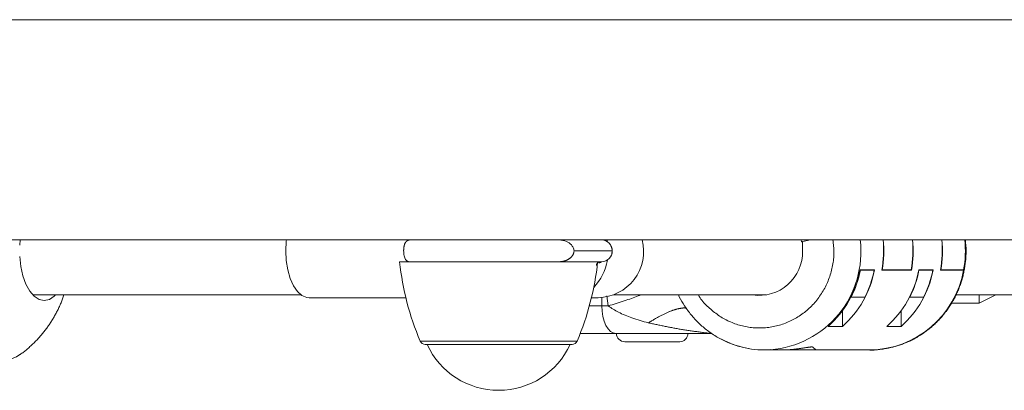
# Model space of a CAD drawing. Units: inches. Extents: x 3.5 to 16.8, y 3.2 to 16.3.
# Drawn here: x 8.4 to 8.6, y 10.6 to 10.7 of the extents above; entities that cross this region are included whole.
import ezdxf

# ---------------------------------------------------------------- set-up
doc = ezdxf.new("R2010")
doc.units = ezdxf.units.IN
doc.layers.add('ACAD_LAYER_0', color=7, linetype='Continuous', lineweight=0)

msp = doc.modelspace()

# ---------------------------------------------------------------- linework, layer by layer
at = {"layer": 'ACAD_LAYER_0', "color": 7, "linetype": 'Continuous', "lineweight": 0}
for p, q in [((9.0735117933, 10.6667593532), (7.6219875357, 10.6667593532)), ((7.6219875357, 10.6267593466), (9.0735117933, 10.6267593466)), ((8.4246849558, 10.6257771813), (8.4247686407, 10.6267593466)), ((8.5667479774, 10.6267593466), (8.5668258211, 10.626411777)), ((8.5684401533, 10.6267593466), (8.5668258211, 10.626411777)), ((8.5668258211, 10.626411777), (8.5669906876, 10.626411777)), ((8.5669906876, 10.6264472716), (8.5684401533, 10.6267593466)), ((8.5669906876, 10.6264472716), (8.5669906876, 10.6247593426)), ((8.5323913834, 10.6247593426), (8.525452449, 10.6247593426)), ((8.529745414, 10.6227593534), (8.4937539837, 10.6227593534)), ((8.5304556629, 10.6227593534), (8.529745414, 10.6227593534)), ((8.5774472496, 10.621259328), (8.579528763, 10.621259328)), ((8.5774975559, 10.621259328), (8.5774472496, 10.621259328)), ((8.5774542829, 10.6212962829), (8.5800699732, 10.6212962829)), ((8.5774975559, 10.621259328), (8.5800126335, 10.621259328)), ((8.5800126335, 10.621259328), (8.579528763, 10.621259328)), ((8.5800699732, 10.6212962829), (8.5795790693, 10.621259328)), ((8.5867783567, 10.621259328), (8.5813959381, 10.621259328)), ((8.5862944862, 10.621259328), (8.5813959381, 10.621259328)), ((8.5814532778, 10.6212962829), (8.5867350838, 10.6212962829)), ((8.5867783567, 10.621259328), (8.5862944862, 10.621259328)), ((8.588111355, 10.621259328), (8.5901928684, 10.621259328)), ((8.5881616613, 10.621259328), (8.588111355, 10.621259328)), ((8.5881185076, 10.6212962829), (8.5907341978, 10.6212962829)), ((8.5881616613, 10.621259328), (8.5906768581, 10.621259328)), ((8.5906768581, 10.621259328), (8.5901928684, 10.621259328)), ((8.5907341978, 10.6212962829), (8.5902431747, 10.621259328)), ((8.596260502, 10.621259328), (8.5920601627, 10.621259328)), ((8.5962590715, 10.621259328), (8.5920601627, 10.621259328)), ((8.5921175024, 10.6212962829), (8.5962675354, 10.6212962829)), ((8.4270945332, 10.6167592667), (8.4758709213, 10.6167592071)), ((8.4773070356, 10.6162591987), (8.494875147, 10.6162591838)), ((8.5286242506, 10.6162593477), (8.5298586628, 10.6162593477)), ((8.5326386234, 10.6167593413), (8.5603791019, 10.6167593413)), ((8.5757599613, 10.6163466685), (8.5758052608, 10.6163369082)), ((8.5758052608, 10.6163369082), (8.5783203384, 10.6163369082)), ((8.5864240667, 10.6163466685), (8.5864693663, 10.6163369082)), ((8.5864693663, 10.6163369082), (8.5889845631, 10.6163369082)), ((8.5948692104, 10.6167593413), (8.6553349039, 10.6167593413)), ((8.5991147301, 10.6152593457), (8.6021146318, 10.6167593413)), ((8.5991147301, 10.6167593413), (8.5991147301, 10.6152593457)), ((8.5991147301, 10.6152593457), (8.5991147301, 10.6167593413)), ((8.5316745779, 10.6147593819), (8.5305070421, 10.6147593819)), ((8.5742595932, 10.6139102094), (8.5742595932, 10.6110467427)), ((8.5849238178, 10.6139102094), (8.5849238178, 10.6110467427)), ((8.5940770647, 10.6152593457), (8.5991147301, 10.6152593457)), ((8.5742595932, 10.6110467427), (8.571643903, 10.6110467427)), ((8.5849238178, 10.6110467427), (8.5823081276, 10.6110467427)), ((8.5377732059, 10.6097593718), (8.532425954, 10.6097593867)), ((8.5330497763, 10.6097593867), (8.5498927376, 10.6097593569)), ((8.5450080177, 10.6097593718), (8.5377732059, 10.6097593718)), ((8.546895816, 10.6097593718), (8.5450080177, 10.6097593718)), ((8.5498927376, 10.6097593718), (8.546895816, 10.6097593718)), ((8.550481393, 10.6097519659), (8.5498927376, 10.6097593569)), ((8.5499811909, 10.6097979211), (8.550450041, 10.6098012291)), ((8.5250886223, 10.6077593528), (8.4984107754, 10.6077593528)), ((8.5365582249, 10.6082593762), (8.5394438049, 10.6082593762)), ((8.5394438049, 10.6082593762), (8.5425464651, 10.6082593762)), ((8.5425464651, 10.6082593762), (8.5427635452, 10.6082593762)), ((8.5601571342, 10.6067593508), (8.5631501219, 10.6067593508)), ((8.5694076559, 10.6067593508), (8.5688795587, 10.6072874479)), ((8.5694076559, 10.6067593508), (8.579171612, 10.6067593508))]:
    msp.add_line(p, q, dxfattribs=at)
at = {"layer": 'ACAD_LAYER_0', "color": 8, "linetype": 'Continuous', "lineweight": 0}
for p, q in [((8.5305070421, 10.6162857824), (8.5305070421, 10.6147593819)), ((8.5314130327, 10.616579365), (8.5316745779, 10.6147593819)), ((8.5305070421, 10.6147593819), (8.5282376549, 10.6147593819)), ((8.5260083219, 10.608366903), (8.4974909565, 10.608366903))]:
    msp.add_line(p, q, dxfattribs=at)
at = {"layer": 'ACAD_LAYER_0', "color": 7, "linetype": 'Continuous', "lineweight": 0}
for points in [[(8.4731764337, 10.6267593466), (8.4731499693, 10.6265264564), (8.4730571052, 10.6247592085)], [(8.495558812325273, 10.6267593466174), (8.495532825201558, 10.62675241417983), (8.495506855442072, 10.62674544014001), (8.495480920411046, 10.62673838289566), (8.495455037472707, 10.62673120084454), (8.495429223991291, 10.62672385238437), (8.495403497331022, 10.62671629591292), (8.495377874856132, 10.6267084898279), (8.495352373930848, 10.62670039252706), (8.495327011919402, 10.62669196240815), (8.495301806186022, 10.62668315786891), (8.495276774094942, 10.62667393730706), (8.495251933010387, 10.62666425912037), (8.49522730029659, 10.62665408170655), (8.495202893317778, 10.62664336346337), (8.495178729438182, 10.62663206278854), (8.49515482602203, 10.62662013807983), (8.495131200433557, 10.62660754773496), (8.495107870036986, 10.62659425015169), (8.49508485219655, 10.62658020372773), (8.49506216427648, 10.62656536686085), (8.495039823641003, 10.62654969794878), (8.495017847654351, 10.62653315538925), (8.494996253680752, 10.62651569758001), (8.494975059084435, 10.62649728291881), (8.494954281229631, 10.62647786980338), (8.494933937480571, 10.62645741663145), (8.494914041997644, 10.62643588769579), (8.494894593018048, 10.62641327658753), (8.494875583841534, 10.62638958598263), (8.494857007766349, 10.62636481855982), (8.494838858090741, 10.62633897699782), (8.494821128112951, 10.62631206397538), (8.494803811131233, 10.62628408217121), (8.494786900443827, 10.62625503426404), (8.49477038934898, 10.6262249229326), (8.494754271144942, 10.62619375085562), (8.494738539129955, 10.62616152071184), (8.494723186602265, 10.62612823517997), (8.494708206860121, 10.62609389693874), (8.494693593201767, 10.62605850866689), (8.494679338925451, 10.62602207304314), (8.494665437329417, 10.62598459274623), (8.49465188171191, 10.62594607045487), (8.494638667809204, 10.62590649742943), (8.494625806872676, 10.6258657922659), (8.494613316236139, 10.62582384507352), (8.494601213247671, 10.62578054589465), (8.494589515255361, 10.62573578477165), (8.494578239607293, 10.6256894517469), (8.494567403651548, 10.62564143686275), (8.494557025149708, 10.62559163101452), (8.494547129771094, 10.62553994140947), (8.4945377502932, 10.6254862899175), (8.49452891974654, 10.62543059893039), (8.494520671161624, 10.62537279083994), (8.494513037568966, 10.62531278803797), (8.494506051999078, 10.62525051291627), (8.494499747584657, 10.62518588822384), (8.494494185883726, 10.62511893607281), (8.494489495569525, 10.62504991318236), (8.494485814998079, 10.6249791101186), (8.494483282525175, 10.62490681744778), (8.49448190220852, 10.62483337882321), (8.494481160347734, 10.62475934256428)], [(8.4730571052, 10.6247592085), (8.4731499693, 10.6229919605), (8.4734245083, 10.6213019453), (8.4738688013, 10.6197630279), (8.474463298, 10.6184424721), (8.47518213, 10.6173979901), (8.4759937069, 10.6166752242), (8.4768628618, 10.6163057648), (8.4773070356, 10.6162591987)], [(8.52265877932814, 10.62275935341233), (8.522715351288454, 10.62276628890693), (8.522771905880282, 10.62277326597808), (8.522828425735135, 10.62278032620232), (8.522884893484534, 10.62278751115618), (8.522941291759992, 10.62279486241623), (8.52299760319302, 10.62280242155901), (8.523053810415128, 10.62281023016105), (8.523109896057841, 10.6228183297989), (8.523165842752668, 10.6228267620491), (8.523221633131124, 10.62283556848821), (8.523277249824718, 10.62284479069277), (8.523332675464973, 10.62285447023932), (8.523387892683397, 10.6228646487044), (8.523442884111507, 10.62287536766456), (8.523497632380815, 10.62288666869635), (8.523552120122838, 10.6228985933763), (8.52360632996909, 10.62291118328097), (8.523660244551083, 10.6229244799869), (8.523713846500332, 10.62293852507063), (8.523767118448351, 10.62295336010871), (8.523820043026657, 10.62296902667768), (8.523872602866762, 10.62298556635409), (8.523924780600177, 10.62300302071447), (8.523976558858424, 10.62302143133539), (8.524027920273012, 10.62304083979337), (8.524078847475455, 10.62306128766497), (8.52412932421329, 10.62308281065654), (8.524179339777621, 10.62310541531556), (8.524228885177589, 10.62312909915285), (8.52427795142283, 10.62315385967649), (8.524326529522998, 10.62317969439458), (8.524374610487742, 10.6232066008152), (8.524422185326706, 10.62323457644643), (8.524469245049541, 10.62326361879638), (8.524515780665894, 10.62329372537311), (8.524561783185414, 10.62332489368472), (8.524607243617748, 10.6233571212393), (8.524652152972546, 10.62339040554494), (8.524696502259454, 10.62342474410971), (8.524740282488121, 10.6234601344417), (8.524783484668195, 10.62349657404901), (8.524826099809326, 10.62353406043973), (8.52486811892116, 10.62357259112193), (8.524909527456456, 10.62361217485828), (8.52495027540076, 10.6236528922446), (8.524990298797789, 10.62369485211362), (8.525029533657998, 10.62373816336545), (8.525067915991839, 10.62378293490019), (8.52510538180977, 10.62382927561793), (8.525141867122242, 10.6238772944188), (8.525177304715362, 10.62392709940923), (8.52521156596239, 10.62397878357952), (8.525244467167656, 10.62403242636526), (8.525275822684648, 10.62408810672184), (8.525305446866858, 10.62414590360469), (8.525333154067768, 10.62420589596921), (8.525358758640868, 10.6242681627708), (8.525382074568617, 10.62433278260625), (8.525402812311905, 10.62439973400923), (8.525420437760834, 10.62446875911329), (8.525434381497517, 10.62453956592359), (8.525444074104932, 10.6246118624452), (8.525449457812035, 10.62468530399133), (8.525452449028764, 10.62475934256428)], [(8.532391144936357, 10.62475934256428), (8.53238871888844, 10.62478568700822), (8.532386272320846, 10.62481203276336), (8.53238378471391, 10.62483838114089), (8.532381235547946, 10.62486473345201), (8.532378604303293, 10.62489109100791), (8.53237587046027, 10.62491745511979), (8.532373013499203, 10.62494382709884), (8.532370012900424, 10.62497020825626), (8.532366848144253, 10.62499659990325), (8.53236349871102, 10.625023003351), (8.53235994408105, 10.6250494199107), (8.532356163734669, 10.62507585089356), (8.532352137152204, 10.62510229761076), (8.53234784381398, 10.62512876137352), (8.532343263200328, 10.625155243493), (8.532338374906715, 10.62518174457981), (8.532333160693868, 10.6252082520697), (8.532327604249193, 10.62523474167535), (8.532321689327313, 10.62526118870038), (8.532315399682858, 10.6252875684484), (8.532308719070452, 10.62531385622303), (8.53230163124472, 10.62534002732791), (8.532294119960294, 10.62536605706663), (8.532286168971797, 10.62539192074284), (8.532277762033857, 10.62541759366014), (8.5322688829011, 10.62544305112216), (8.532259515328153, 10.62546826843252), (8.532249643069644, 10.62549322089484), (8.532239249880197, 10.62551788381274), (8.532228319514441, 10.62554223248983), (8.532216835727002, 10.62556624222975), (8.532204782272505, 10.62558988833611), (8.53219214290558, 10.62561314611253), (8.532178901380851, 10.62563599086263), (8.532165041452947, 10.62565839789004), (8.532150546876494, 10.62568034249836), (8.532135401406116, 10.62570179999123), (8.532119588796444, 10.62572274567227), (8.53210309457327, 10.62574315629468), (8.532086088364396, 10.6257631592881)], [(8.532303526108537, 10.62431226302498), (8.532308856188436, 10.62432567708627), (8.532314165372004, 10.62433909563943), (8.532319432762922, 10.62435252317634), (8.532324637464853, 10.62436596418886), (8.53232975858148, 10.62437942316888), (8.532334775216468, 10.62439290460826), (8.532339666473494, 10.62440641299889), (8.532344411456227, 10.62441995283262), (8.532348989268346, 10.62443352860134), (8.532353379013514, 10.62444714479691), (8.532357559795415, 10.62446080591121), (8.532361510717713, 10.62447451643612), (8.532365210884086, 10.62448828086351), (8.532368639398204, 10.62450210368524), (8.53237177536374, 10.62451598939319), (8.532374600135007, 10.62452994199545), (8.532377118628126, 10.62454396043523), (8.532379349809691, 10.62455804063548), (8.532381312833802, 10.62457217847884), (8.532383026854566, 10.62458636984795), (8.532384511026088, 10.62460061062543), (8.532385784502468, 10.62461489669392), (8.532386866437811, 10.62462922393606), (8.532387775986225, 10.62464358823448), (8.532388532301804, 10.62465798547182), (8.532389154538658, 10.62467241153072), (8.53238966185089, 10.6246868622938), (8.532390073392607, 10.62470133364371), (8.532390408317907, 10.62471582146308), (8.532390685780895, 10.62473032163453), (8.53239092493568, 10.62474483004073), (8.532391144936357, 10.62475934256428)], [(8.52950556487349, 10.62215172876232), (8.529512144125585, 10.62217871120234), (8.529518889984347, 10.62220554441869), (8.52952596905644, 10.62223207918766), (8.529533547948532, 10.62225816628559), (8.52954179326729, 10.6222836564888), (8.52955086774081, 10.62230840404748), (8.52956083927245, 10.62233234814303), (8.529571677710756, 10.62235551578102), (8.529583348379461, 10.62237793801977), (8.5295958166023, 10.62239964591756), (8.529609047703003, 10.6224206705327), (8.529623007005307, 10.6224410429235), (8.529637659832941, 10.62246079414826), (8.529652971509645, 10.62247995526528), (8.529668907359145, 10.62249855733285), (8.52968543270518, 10.62251663140929), (8.529702512871479, 10.6225342085529), (8.52972011318178, 10.62255131982197), (8.52973819895981, 10.62256799627482), (8.52975673552931, 10.62258426896974), (8.529775688214007, 10.62260016896502), (8.52979502233764, 10.62261572731899), (8.529814703223936, 10.62263097508994), (8.529834696196634, 10.62264594333616), (8.529854966579462, 10.62266066311597), (8.529875479696159, 10.62267516548766), (8.529896200870454, 10.62268948150954), (8.529917095426084, 10.62270364223992), (8.529938128686778, 10.62271767873708), (8.529959265976276, 10.62273162205933), (8.529980472618304, 10.62274550326498), (8.530001713936601, 10.62275935341233)], [(8.530043079560075, 10.62256848443859), (8.530058189383462, 10.62257581284678), (8.530073286180013, 10.62258312609293), (8.530088356922898, 10.62259040901498), (8.530103388585282, 10.6225976464509), (8.530118368140325, 10.62260482323864), (8.530133282561197, 10.62261192421616), (8.530148118821064, 10.6226189342214), (8.530162863893093, 10.62262583809232), (8.530177504750446, 10.62263262066689), (8.530192028366294, 10.62263926678305), (8.530206421713796, 10.62264576127875), (8.530220671766122, 10.62265208899196), (8.530234765496438, 10.62265823476063), (8.530248689877908, 10.62266418342271), (8.530262431883697, 10.62266991981616), (8.530275978486976, 10.62267542877893), (8.530289316660905, 10.62268069514898), (8.530302433378651, 10.62268570376426), (8.53031531625324, 10.62269044020746), (8.530327967677126, 10.62269490726319), (8.530340404857128, 10.6226991249586), (8.5303526456469, 10.62270311407373), (8.5303647079001, 10.6227068953886), (8.530376609470386, 10.62271048968323), (8.530388368211415, 10.62271391773765), (8.530400001976844, 10.62271720033188), (8.530411528620329, 10.62272035824596), (8.530422965995529, 10.62272341225991), (8.5304343319561, 10.62272638315376), (8.530445644355702, 10.62272929170753), (8.530456921047984, 10.62273215870124), (8.530468179886613, 10.62273500491493)], [(8.578991486733232, 10.60676119853371), (8.579194172790848, 10.6067485382112), (8.579396984644482, 10.60674192649668), (8.579599878986153, 10.60674091760585), (8.579802812380896, 10.60674506087778), (8.580005741393748, 10.60675390565152), (8.580208622589748, 10.60676700126614), (8.580411412533932, 10.60678389706069), (8.58061406779134, 10.60680414237423), (8.580816544927005, 10.60682728654583), (8.581018800505968, 10.60685287891455), (8.581220791093266, 10.60688046881944), (8.581422473663482, 10.60690961669976), (8.581623815014261, 10.60694014923336), (8.581824791995798, 10.60697216555683), (8.582025381913747, 10.6070057771512), (8.582225562073756, 10.60704109549748), (8.58242530978148, 10.60707823207669), (8.582624602342566, 10.60711729836985), (8.582823417062668, 10.60715840585797), (8.583021731247436, 10.60720166602207), (8.583219522202526, 10.60724719034318), (8.583416767233585, 10.6072950903023), (8.583613443646264, 10.60734547738045), (8.583809528298119, 10.60739844891158), (8.584004994976683, 10.60745400530519), (8.584199816182705, 10.60751210634519), (8.584393964412547, 10.60757271167703), (8.584587412162572, 10.60763578094618), (8.584780131929142, 10.60770127379807), (8.584972096208618, 10.60776914987817), (8.585163277497363, 10.60783936883193), (8.585353648291742, 10.60791189030479), (8.585543181088116, 10.60798667394222), (8.585731848382846, 10.60806367938966), (8.585919622672291, 10.60814286629256), (8.586106476959413, 10.60822419884114), (8.586292386963306, 10.60830766559273), (8.586477329309508, 10.6083932632366), (8.586661280624194, 10.60848098846771), (8.586844217533539, 10.60857083798098), (8.587026116663715, 10.60866280847136), (8.587206954640894, 10.60875689663378), (8.587386708091252, 10.6088530991632), (8.587565353640962, 10.60895141275454), (8.587742867916198, 10.60905183410274), (8.587919227543178, 10.60915435990159), (8.588094409278032, 10.60925898374849), (8.58826839028926, 10.60936568941152), (8.588441147827002, 10.60947445871286), (8.588612659141397, 10.60958527347471), (8.588782901482586, 10.60969811551922), (8.588951852100708, 10.60981296666857), (8.589119488245899, 10.60992980874495), (8.589285787168304, 10.61004862357054), (8.589450726118061, 10.6101693929675), (8.589614282345309, 10.61029209875803), (8.58977643310942, 10.61041672276563), (8.589937156602566, 10.61054324695043), (8.590096432736892, 10.61067165352434), (8.59025424160995, 10.61080192472644), (8.590410563319283, 10.6109340427958), (8.590565377962438, 10.61106798997149), (8.590718665636963, 10.61120374849259), (8.590870406440407, 10.61134130059816), (8.591020580470316, 10.61148062852729), (8.591169167824235, 10.61162171451904), (8.59131614859971, 10.61176454081248), (8.591461502920792, 10.61190908958621), (8.59160521154484, 10.61205534157357), (8.591747255876047, 10.61220327603182), (8.591887617347805, 10.61235287215154), (8.592026277393506, 10.61250410912336), (8.592163217446545, 10.61265696613786), (8.592298418940313, 10.61281142238566), (8.592431863308203, 10.61296745705737), (8.592563531983611, 10.61312504934358), (8.592693406399928, 10.6132841784349), (8.592821467990548, 10.61344482352193), (8.592947698695488, 10.6136069636188), (8.593072084566645, 10.61377057630732), (8.593194613653228, 10.61393563847356), (8.593315274017696, 10.61410212699897), (8.593434053722504, 10.61427001876501), (8.593550940830106, 10.61443929065313), (8.593665923402956, 10.61460991954478), (8.593778989503514, 10.61478188232141), (8.593890127194236, 10.61495515586449), (8.593999324537574, 10.61512971705547), (8.594106569587925, 10.61530554277654), (8.594211847105889, 10.61548261021253), (8.594315133508417, 10.61566089731484), (8.594416403911273, 10.61584038215446), (8.594515633430229, 10.61602104280234), (8.594612797181044, 10.61620285732945), (8.594707870279493, 10.61638580380677), (8.59480082784134, 10.61656986030526), (8.594891644982349, 10.61675500489588), (8.594980296818289, 10.61694121564961), (8.595066758464926, 10.61712847063742), (8.59515100987905, 10.61731674692066), (8.595233072259196, 10.61750601295966), (8.595312987666318, 10.61769623286387), (8.595390798322962, 10.617887370709), (8.595466546451672, 10.61807939057081), (8.595540274275, 10.61827225652501), (8.595612024015496, 10.61846593264735), (8.595681837895704, 10.61866038301356), (8.595749758138174, 10.61885557169936), (8.595815826965454, 10.61905146278051), (8.59588005049876, 10.61924802743978), (8.595942237811766, 10.61944527565163), (8.596002131082544, 10.61964323055987), (8.596059472434558, 10.61984191531904), (8.596114003991262, 10.62004135308371), (8.596165467876116, 10.62024156700843), (8.596213606212576, 10.62044258024775), (8.596258161124103, 10.62064441595623), (8.596298965250675, 10.62084707934006), (8.596336851456133, 10.6210503772726), (8.596373274033342, 10.62125399340504)], [(8.596342518036638, 10.62128026415222), (8.596346031991471, 10.62128108196644), (8.596349495340831, 10.62128189703983), (8.596352857479253, 10.62128270663156), (8.596356067801265, 10.62128350800079), (8.596359075701395, 10.6212842984067), (8.596361830574175, 10.62128507510847), (8.596364281814134, 10.62128583536525), (8.596366378815803, 10.62128657643621), (8.596368070973709, 10.62128729558053), (8.596369307682384, 10.62128799005738), (8.59637003833636, 10.62128865712593), (8.59637021233016, 10.62128929404534), (8.596369779058321, 10.62128989807479), (8.596368687945118, 10.62129046647504), (8.596366909550152, 10.62129099765161), (8.596364472665263, 10.62129149316386), (8.596361416025148, 10.6212919551097), (8.59635777836451, 10.62129238558703), (8.596353598418052, 10.62129278669375), (8.59634891492047, 10.62129316052776), (8.596343766606472, 10.62129350918697), (8.596338192210757, 10.62129383476927), (8.596332230468027, 10.62129413937256), (8.596325920112982, 10.62129442509475), (8.596319299880324, 10.62129469403373), (8.596312408504756, 10.6212949482874), (8.59630528472098, 10.62129518995368), (8.596297967263695, 10.62129542113045), (8.596290494867604, 10.62129564391562), (8.596282906267408, 10.62129586040708), (8.59627524019781, 10.62129607270275), (8.59626753539351, 10.62129628290051)], [(8.42476160735396, 10.60595503081196), (8.424921111071304, 10.60605764266956), (8.425078196354598, 10.60616376135193), (8.425232948682662, 10.60627322766611), (8.42538551931303, 10.60638578611155), (8.425536059503228, 10.60650118118766), (8.425684720510787, 10.6066191573939), (8.425831653593233, 10.60673945922969), (8.425977010008099, 10.60686183119448), (8.426120941012908, 10.60698601778769), (8.42626359786519, 10.60711176350876), (8.426405131822477, 10.60723881285713), (8.426545694142296, 10.60736691033224), (8.426685434898934, 10.60749580223248), (8.426824429637822, 10.60762534816811), (8.426962636305202, 10.6077555865443), (8.427100002484243, 10.60788657152198), (8.427236475758122, 10.60801835726209), (8.427372003710007, 10.60815099792554), (8.427506533923074, 10.60828454767326), (8.427640013980493, 10.60841906066618), (8.427772391465437, 10.60855459106524), (8.427903613961082, 10.60869119303135), (8.428033629050596, 10.60882892072544), (8.428162384317153, 10.60896782830845), (8.428289827377418, 10.60910796988863), (8.42841591938046, 10.60924937829465), (8.428540655688295, 10.60939203255564), (8.428664036987124, 10.60953590332844), (8.428786063963152, 10.60968096126994), (8.428906737302581, 10.60982717703701), (8.429026057691614, 10.60997452128652), (8.429144025816456, 10.61012296467533), (8.429260642363309, 10.61027247786032), (8.429375908018375, 10.61042303149835), (8.42948982346786, 10.6105745962463), (8.429602389397964, 10.61072714276103), (8.429713606495, 10.61088064169969), (8.42982347666974, 10.61103506668684), (8.429932006091063, 10.61119040166637), (8.430039201852844, 10.61134663282391), (8.430145071048972, 10.61150374634508), (8.430249620773328, 10.6116617284155), (8.430352858119795, 10.6118205652208), (8.430454790182257, 10.61198024294659), (8.430555424054598, 10.61214074777851), (8.430654766830699, 10.61230206590217), (8.430752825604444, 10.61246418350319), (8.430849607469717, 10.61262708676721), (8.430945119520404, 10.61279076187983), (8.431039360259723, 10.61295519764571), (8.43113228524477, 10.61312039596243), (8.431223836639758, 10.61328636281063), (8.4313139566045, 10.61345310417232), (8.431402587298807, 10.61362062602947), (8.431489670882495, 10.61378893436409), (8.431575149515371, 10.61395803515817), (8.431658965357254, 10.61412793439369), (8.431741060567951, 10.61429863805266), (8.431821377307278, 10.61447015211706), (8.431899857735045, 10.61464248256889), (8.431976444011068, 10.61481563539014), (8.432051091939957, 10.61498961184895), (8.432123899766077, 10.61516436400502), (8.432195050488307, 10.61533981463802), (8.432264728229297, 10.61551588613942), (8.432333117111707, 10.61569250090066), (8.432400401258187, 10.61586958131318), (8.432466764791394, 10.61604704976846), (8.432532391833982, 10.61622482865793), (8.432597466508607, 10.61640284037304), (8.432662172937922, 10.61658100730525), (8.432726695244583, 10.61675925184601)], [(8.5305070421, 10.6147593819), (8.5305559179, 10.613783937), (8.530700638, 10.6128459685), (8.5309355995, 10.6119815372), (8.5312517425, 10.611223843), (8.5316371462, 10.6106020324), (8.5320766708, 10.6101399921), (8.5325537464, 10.6098554545), (8.5330497763, 10.6097593867)], [(8.549982263748918, 10.60979769755715), (8.54999280399212, 10.60979586610888), (8.55000197786853, 10.60979410400864), (8.550010025551984, 10.60979240391), (8.55001719162852, 10.60979075825596), (8.550023720684171, 10.60978915948946), (8.550029850317506, 10.60978760032155), (8.550035668418406, 10.60978607920643), (8.550041119037287, 10.60978460011639), (8.550046140411517, 10.60978316724669), (8.550050670778463, 10.6097817847926), (8.550054648391297, 10.60978045694835), (8.550058030876679, 10.60977918662269), (8.550060832930123, 10.60977797293777), (8.550063079703268, 10.60977681432193), (8.55006479634774, 10.60977570920354), (8.550066008015175, 10.60977465601095), (8.55006673985721, 10.60977365317252), (8.550067017025473, 10.6097726991166), (8.550066864671598, 10.60977179227155), (8.55006630794722, 10.60977093106573), (8.550065372003973, 10.60977011392749), (8.550064081993487, 10.60976933928518), (8.550062463058035, 10.6097686055674), (8.550060536328623, 10.60976791129807), (8.550058312694553, 10.60976725524467), (8.550055801434096, 10.60976663621293), (8.550053011825524, 10.60976605300861), (8.550049953147104, 10.60976550443747), (8.550046634677111, 10.60976498930525), (8.550043065693814, 10.6097645064177), (8.55003925547548, 10.60976405458059), (8.550035213300387, 10.60976363259967), (8.550030948446798, 10.60976323928068), (8.550026470192988, 10.60976287342937), (8.550021787817226, 10.60976253385151), (8.550016910597783, 10.60976221935285), (8.550011847812929, 10.60976192873913), (8.550006608740933, 10.60976166081611), (8.550001202660068, 10.60976141438954), (8.549995638848605, 10.60976118826518), (8.549989926584812, 10.60976098124877), (8.549984075146963, 10.60976079214608), (8.549978093813325, 10.60976061976284), (8.54997199186217, 10.60976046290483), (8.549965778571769, 10.60976032037778), (8.549959463220393, 10.60976019098745), (8.54995305508631, 10.60976007353959), (8.549946563447794, 10.60975996683996), (8.549939997583111, 10.60975986969432), (8.549933366770537, 10.6097597809084), (8.549926680288337, 10.60975969928796), (8.549919947414786, 10.60975962363876), (8.549913177428152, 10.60975955276655), (8.549906379606709, 10.60975948547709), (8.54989956322872, 10.60975942057611), (8.549892737572465, 10.60975935686939)], [(8.563150121872695, 10.60675935078972), (8.563283783580667, 10.60676274368352), (8.563417413149697, 10.60676623024438), (8.56355097844084, 10.60676990413937), (8.563684447315156, 10.60677385903555), (8.563817787633699, 10.60677818859998), (8.56395096725753, 10.60678298649973), (8.564083954047701, 10.60678834640186), (8.564216715865276, 10.60679436197343), (8.564349220571307, 10.6068011268815), (8.564481436026854, 10.60680873479314), (8.564613330092973, 10.60681727937542), (8.564744861307785, 10.60682683819027), (8.564875921510058, 10.60683737357839), (8.565006373484506, 10.60684879769038), (8.565136079895876, 10.60686102246962), (8.565264903408911, 10.60687395985947), (8.565392706688367, 10.60688752180332), (8.565519352398987, 10.60690162024454), (8.565644703205518, 10.6069161671265), (8.565768621772706, 10.60693107439258), (8.565890970765304, 10.60694625398615), (8.566011623231239, 10.60696162493856), (8.566130494627343, 10.60697713523122), (8.566247511236314, 10.60699274023572), (8.566362599340856, 10.60700839532364), (8.56647568522367, 10.60702405586656), (8.566586695167459, 10.60703967723608), (8.566695555454924, 10.60705521480377), (8.566802192368772, 10.60707062394123), (8.566906532191702, 10.60708586002003), (8.567008501206418, 10.60710087841176), (8.56710802578012, 10.60711563450725), (8.56720505956363, 10.60713008990562), (8.567299622492623, 10.60714422128899), (8.567391744375003, 10.60715800758588), (8.56748145501869, 10.60717142772482), (8.567568784231593, 10.60718446063433), (8.567653761821626, 10.60719708524292), (8.567736417596697, 10.60720928047911), (8.567816781364721, 10.60722102527144), (8.56789488293361, 10.60723229854842), (8.567970752111275, 10.60724307923856), (8.568044418705629, 10.6072533462704), (8.568115912524503, 10.60726307857244), (8.568185213227524, 10.60727224776991), (8.568252106955017, 10.60728079730511), (8.568316333173916, 10.6072886638231), (8.568377631351156, 10.60729578396895), (8.568435740953673, 10.60730209438771), (8.568490401448402, 10.60730753172447), (8.568541352302276, 10.60731203262427), (8.568588332982236, 10.60731553373219), (8.568631082955209, 10.60731797169328), (8.568669341688135, 10.60731928315263), (8.56870284864795, 10.60731940475529), (8.568731343301586, 10.60731827314632), (8.56875456511598, 10.6073158249708), (8.568772354132618, 10.60731202180048), (8.568785238712415, 10.6073069958022), (8.568794035446926, 10.60730095057873), (8.568799561905207, 10.60729408997512), (8.568802635656317, 10.6072866178364), (8.56880407426931, 10.6072787380076), (8.568804695313247, 10.60727065433377)]]:
    msp.add_lwpolyline(points, dxfattribs=at)
at = {"layer": 'ACAD_LAYER_0', "color": 7, "linetype": 'Continuous', "lineweight": 0, "extrusion": (0, 0, -1)}
for points in [[(-8.5315063736, 10.6264621579), (-8.5314785978, 10.6266127043), (-8.5314491531, 10.6267593466)], [(-8.4247117779, 10.6059148871), (-8.4240895054, 10.6055176817), (-8.4227387449, 10.6049497836), (-8.4213618776, 10.6047592722), (-8.4199848911, 10.6049497836), (-8.4186341307, 10.6055176817), (-8.4173353455, 10.6064521634), (-8.416113331, 10.6077354216), (-8.414991214, 10.6093429886), (-8.4139905712, 10.6112442576), (-8.4131302378, 10.6134030037), (-8.4124267837, 10.6157780998), (-8.4118935606, 10.6183243059), (-8.4115407011, 10.620993089), (-8.4113750002, 10.623733636)], [(-8.4312176248, 10.6167592518), (-8.430976226, 10.6165283584), (-8.4300862095, 10.6159536355), (-8.4291560194, 10.6157592647), (-8.4282258293, 10.6159536355), (-8.427335932, 10.6165283584), (-8.4265244743, 10.617458608), (-8.4258267424, 10.6187041961), (-8.425272896, 10.6202113294), (-8.4248866579, 10.6219149046), (-8.4246849558, 10.6237413399)], [(-8.5446608803, 10.6082593762), (-8.5446608803, 10.6082593762), (-8.5444678804, 10.6082593762), (-8.5439184448, 10.6082593762), (-8.5430532238, 10.6082593762), (-8.541936352, 10.6082593762), (-8.540650799, 10.6082593762), (-8.5392918131, 10.6082593762), (-8.5379601261, 10.6082593762), (-8.5367546818, 10.6082593762), (-8.5357647678, 10.6082593762), (-8.5350638172, 10.6082593762), (-8.5347036859, 10.6082593762), (-8.5346608898, 10.6082593911)], [(-8.5631501219, 10.6067593508), (-8.5644247076, 10.6067593508), (-8.5657729647, 10.6067593508), (-8.5670201322, 10.6067593508), (-8.5680734655, 10.6067593508), (-8.5688548824, 10.6067593359), (-8.5693065664, 10.6067593359), (-8.5694076559, 10.6067593508)]]:
    msp.add_lwpolyline(points, dxfattribs=at)
at = {"layer": 'ACAD_LAYER_0', "color": 8, "linetype": 'Continuous', "lineweight": 0}
for points in [[(8.572502209847245, 10.6267593466174), (8.572541327199671, 10.62646922173785), (8.572579135756383, 10.62617903617294), (8.572614326721666, 10.62588872923729), (8.572645591299807, 10.62559824024555), (8.572671620695091, 10.62530750851235), (8.572691106111803, 10.62501647335232), (8.57270274120882, 10.62472507442583), (8.572705703836272, 10.6244333195928), (8.572700234888854, 10.62414136644562), (8.572686716462142, 10.62384939246516), (8.57266553065171, 10.62355757513231), (8.57263705955313, 10.62326609192795), (8.572601685261981, 10.62297512033297), (8.572559789873834, 10.62268483782824), (8.572511755484264, 10.62239542189466), (8.572457964188844, 10.6221070500131), (8.5723987980101, 10.62181989965309), (8.572334541576172, 10.62153413314252), (8.57226518997428, 10.6212498677952), (8.572190684731698, 10.62096721259809), (8.57211096737569, 10.62068627653816), (8.57202597943353, 10.62040716860241), (8.571935662432486, 10.62012999777779), (8.571839957899826, 10.61985487305129), (8.57173880736282, 10.61958190340988), (8.571632152348736, 10.61931119784053), (8.571519934384845, 10.61904286533024), (8.57140210960247, 10.61877701539047), (8.57127872923945, 10.61851376094859), (8.571149882612566, 10.61825321629956), (8.571015659139743, 10.617995495742), (8.5708761482389, 10.61774071357452), (8.57073143932797, 10.61748898409573), (8.570581621824873, 10.61724042160425), (8.570426785147534, 10.61699514039868), (8.57026701871388, 10.61675325477765), (8.570102411941836, 10.61651487903977), (8.569933053651196, 10.6162801264873), (8.56975902547376, 10.61604909844918), (8.569580404289976, 10.61582188833976), (8.569397266895823, 10.61559858943273), (8.569209690087275, 10.61537929500173), (8.56901775066031, 10.61516409832044), (8.568821525410904, 10.61495309266252), (8.568621091135032, 10.61474637130163), (8.568416524628674, 10.61454402751145), (8.568207902687806, 10.61434615456563), (8.567995304008768, 10.61415284431444), (8.567778822555713, 10.61396417717244), (8.567558559645512, 10.61378022804687), (8.56733461664216, 10.61360107180971), (8.567107094909655, 10.61342678333293), (8.56687609581199, 10.61325743748853), (8.566641720713159, 10.61309310914846), (8.566404070977155, 10.6129338731847), (8.566163247967976, 10.61277980446923), (8.56591935305456, 10.61263097786487), (8.565672490463498, 10.61248746295382), (8.565422772066386, 10.61234931519102), (8.565170310999726, 10.61221658769401), (8.564915220400026, 10.61208933358031), (8.564657613403787, 10.61196760596745), (8.564397603147514, 10.61185145797296), (8.564135302767713, 10.61174094271438), (8.563870825400889, 10.61163611330922), (8.56360428418354, 10.61153702287503), (8.563335792254884, 10.61144372451932), (8.56306546450882, 10.61135626486875), (8.56279342061254, 10.61127467292), (8.562519781037244, 10.61119897470019), (8.562244666254127, 10.61112919623642), (8.561968196734394, 10.61106536355582), (8.561690492949241, 10.61100750268548), (8.561411675369866, 10.61095563965253), (8.561131864467473, 10.61090980048408), (8.560851180713255, 10.61087001120724), (8.560569744578416, 10.61083629784912), (8.560287677546311, 10.6108086835992), (8.56000510663766, 10.6107871761228), (8.559722160757227, 10.61077177780321), (8.559438968811344, 10.61076249101934), (8.559155659706347, 10.61075931815008), (8.558872362348568, 10.61076226157436), (8.55858920564434, 10.61077132367106), (8.5583063185, 10.6107865068191), (8.558023829821877, 10.61080781339738), (8.557741868516308, 10.6108352457848), (8.557460562252242, 10.61086880432689), (8.557180024089927, 10.61090846536282), (8.556900357557126, 10.61095418956712), (8.556621666017827, 10.61100593734518), (8.556344052836016, 10.6110636691024), (8.556067621375684, 10.61112734524417), (8.555792475000818, 10.61119692617589), (8.555518717075403, 10.61127237230295), (8.555246450963425, 10.61135364403075), (8.554975780028876, 10.61144070176469), (8.55470681142674, 10.61153350748219), (8.55443969804588, 10.61163204212552), (8.554174623090534, 10.611736299208), (8.553911770307838, 10.61184627246812), (8.553651323444932, 10.61196195564436), (8.55339346624896, 10.61208334247518), (8.553138382467058, 10.61221042669908), (8.552886255846365, 10.61234320205451), (8.552637270134028, 10.61248166227996), (8.552391609076816, 10.61262580111367), (8.55214939598634, 10.61277557099276), (8.55191052550797, 10.61293076808505), (8.551674838214167, 10.6130911516052), (8.551442174677383, 10.61325648076787), (8.551212375470083, 10.61342651478771), (8.550985281164717, 10.61360101287939), (8.550760732333748, 10.61377973425757), (8.55053856954963, 10.6139624381369), (8.550318633384823, 10.61414888373204), (8.550100764894331, 10.6143388305617), (8.549885089415222, 10.61453221726504), (8.549672495094761, 10.61472946311276), (8.54946399669566, 10.61493106715344), (8.549260608980646, 10.61513752843563), (8.549063346712423, 10.61534934600792), (8.548873224653718, 10.61556701891886), (8.548691257567242, 10.61579104621704), (8.548518460215712, 10.61602192695102), (8.548355847361846, 10.61626016016938), (8.54820443376836, 10.61650624492067), (8.54806323260573, 10.61675934125298)], [(8.530060722534929, 10.62274872888439), (8.530060274214888, 10.62272379993242), (8.530059759133733, 10.62269931449715), (8.530059110530363, 10.6226757160953), (8.53005826164366, 10.62265344824358), (8.53005714571252, 10.6226329544587), (8.53005569597583, 10.62261467825736), (8.530053845672482, 10.62259906315628), (8.530051528041364, 10.62258655267216), (8.530048676321368, 10.62257759032172), (8.53004529876047, 10.62257234856939), (8.530041701906734, 10.62256992194466), (8.53003826640988, 10.62256913717959), (8.530035291776787, 10.6225690671044), (8.530032827107936, 10.62256954400709), (8.530030873352283, 10.6225705462145), (8.530029431458786, 10.62257205205344), (8.530028502376394, 10.62257403985073), (8.530028087054069, 10.6225764879332), (8.530028186440765, 10.62257937462766), (8.530028801485438, 10.62258267826092), (8.530029933137044, 10.62258637715983), (8.530031582344536, 10.62259044965118), (8.530033750056875, 10.6225948740618), (8.530036437223014, 10.62259962871852), (8.530039644791907, 10.62260469194815), (8.530043373712513, 10.62261004207751), (8.530047624933788, 10.62261565743342), (8.530052399404685, 10.6226215163427), (8.530057698074161, 10.62262759713217), (8.530063521891174, 10.62263387812866), (8.530069871804677, 10.62264033765898), (8.530076748763626, 10.62264695404994), (8.53008415371698, 10.62265370562839), (8.53009208761369, 10.62266057072111), (8.530100551402716, 10.62266752765496), (8.530109546033012, 10.62267455475673), (8.530119072453536, 10.62268163035325), (8.53012913161324, 10.62268873277135), (8.530139724459687, 10.62269584033838), (8.53015084030751, 10.62270293591306), (8.530162428623411, 10.62271001787605), (8.530174430348877, 10.62271708792881), (8.530186786425404, 10.6227241477728), (8.530199437794481, 10.62273119910948), (8.530212325397596, 10.62273824364031), (8.530225390176238, 10.62274528306675), (8.530238573071902, 10.62275231909027), (8.530251815026077, 10.62275935341233)], [(8.545888616745744, 10.61431793500298), (8.545833664636364, 10.61433833369591), (8.545776896416132, 10.61435681114785), (8.545716799846463, 10.61437176624744), (8.545653218587853, 10.61438302632399), (8.545586374340543, 10.6143908169719), (8.54551648882116, 10.61439536380288), (8.545443783746334, 10.61439689242861), (8.545368480832696, 10.61439562846079), (8.545290801796874, 10.61439179751111), (8.5452109683555, 10.61438562519124), (8.545129202225203, 10.6143773371129), (8.545045725122613, 10.61436715888777), (8.544960758764358, 10.61435531612754), (8.54487452486707, 10.6143420344439), (8.544787236731306, 10.61432753058499), (8.54469896600122, 10.61431187211076), (8.544609666625082, 10.61429500262741), (8.544519288978822, 10.61427686197892), (8.544427783438374, 10.61425739000921), (8.544335100379671, 10.61423652656224), (8.544241190178646, 10.61421421148195), (8.54414600321123, 10.61419038461231), (8.544049489853355, 10.61416498579725), (8.543951600480959, 10.61413795488071), (8.54385228546997, 10.61410923170667), (8.543751495196325, 10.61407875611904), (8.543649180112972, 10.61404646804665), (8.543545312678658, 10.61401233166196), (8.54343991758375, 10.61397636868069), (8.543333027098566, 10.61393860916941), (8.543224673493416, 10.61389908319464), (8.543114889038625, 10.61385782082291), (8.543003706004503, 10.61381485212078), (8.542891156661371, 10.61377020715477), (8.542777273279542, 10.61372391599143), (8.542662088129337, 10.61367600869729), (8.542545633481067, 10.61362651533889), (8.542427941605053, 10.61357546598277), (8.54230904477161, 10.61352289069546), (8.542188971229889, 10.6134688141044), (8.54206771807178, 10.61341321869316), (8.541945267841015, 10.61335606726722), (8.541821602999233, 10.613297322521), (8.541696706008077, 10.61323694714895), (8.541570559329184, 10.61317490384548), (8.541443145424195, 10.61311115530504), (8.541314446754745, 10.61304566422205), (8.54118444578248, 10.61297839329096), (8.541053124969036, 10.61290930520618), (8.54092046677605, 10.61283836266215), (8.540786453665168, 10.61276552835331), (8.540651069404745, 10.61269076694508), (8.540514350718947, 10.61261412297865), (8.540376404397906, 10.61253574667906), (8.540237342044824, 10.61245579553115), (8.540097275262909, 10.61237442701975), (8.539956315655362, 10.61229179862969), (8.539814574825389, 10.61220806784582), (8.539672164376192, 10.61212339215294), (8.539529195910976, 10.61203792903591), (8.539385781032944, 10.61195183597955), (8.5392420313453, 10.61186527046869), (8.539098058451252, 10.61177838998817), (8.538953973953996, 10.61169135202282)], [(8.538953973953996, 10.61169135202282), (8.53914632324429, 10.61165022182771), (8.539338683309786, 10.61160910844707), (8.539531064925695, 10.61156802869536), (8.539723478867215, 10.61152699938705), (8.539915935909555, 10.6114860373366), (8.540108446827917, 10.61144515935849), (8.540301022397507, 10.61140438226717), (8.540493673393529, 10.61136372287711), (8.540686410591192, 10.61132319800279), (8.540879244765692, 10.61128282445866), (8.541072186692242, 10.61124261905919), (8.54126524714604, 10.61120259861885), (8.541458436902296, 10.6111627799521), (8.541651766736212, 10.61112317987342), (8.541845247422993, 10.61108381519726), (8.542038889737842, 10.61104470273809), (8.542232704455968, 10.61100585931039), (8.542426702352572, 10.61096730172861), (8.542620894202857, 10.61092904680722), (8.542815290782034, 10.61089111136068), (8.543009902865302, 10.61085351220347), (8.543204741227868, 10.61081626615006), (8.543399816644936, 10.61077939001489), (8.54359513989171, 10.61074290061245), (8.543790721743395, 10.6107068147572), (8.543986572975198, 10.61067114926361), (8.54418270436232, 10.61063592094613), (8.54437912667997, 10.61060114661924), (8.54457585070335, 10.61056684309741), (8.54477288720766, 10.61053302719509), (8.544970246968113, 10.61049971572676), (8.54516794075991, 10.61046692550688), (8.545365979358255, 10.61043467334992), (8.545564373538353, 10.61040297607035), (8.54576313407541, 10.61037185048263), (8.545962271744628, 10.61034131340122), (8.546161797321082, 10.61031138163421), (8.54636172127469, 10.61028205711611), (8.546562053118118, 10.61025329512468), (8.546762802176834, 10.61022504181318), (8.546963977776302, 10.61019724333491), (8.547165589241986, 10.61016984584315), (8.547367645899353, 10.61014279549119), (8.547570157073867, 10.6101160384323), (8.547773132090992, 10.61008952081978), (8.547976580276195, 10.6100631888069), (8.54818051095494, 10.61003698854695), (8.548384933452692, 10.61001086619321), (8.548589857094916, 10.60998476789897), (8.548795291207076, 10.60995863981752), (8.54900124511464, 10.60993242810213), (8.549207726893787, 10.60990607878688), (8.549414201189114, 10.60987948605432), (8.549618741643904, 10.6098524113645), (8.54981671295469, 10.60982473577862), (8.549982263748918, 10.60979769755715)]]:
    msp.add_lwpolyline(points, dxfattribs=at)
at = {"layer": 'ACAD_LAYER_0', "color": 7, "linetype": 'Continuous', "lineweight": 0}
for points in [[(8.526699974243913, 10.60975938667172, 0), (8.526692857977768, 10.60975938667172, 0), (8.526686967312441, 10.60975938667172, 0), (8.526683527848755, 10.60975938667172, 0), (8.526683765187528, 10.60975938667172, 0), (8.526688758975745, 10.60975938667172, 0), (8.526698627406034, 10.60975938667172, 0), (8.526713099693255, 10.60975938667172, 0), (8.526731903956374, 10.60975938667172, 0), (8.52675476831435, 10.60975938667172, 0), (8.526781420886143, 10.60975938667172, 0), (8.526811589790716, 10.60975938667172, 0), (8.526845003147033, 10.60975938667172, 0), (8.52688138907405, 10.60975938667172, 0), (8.526920475690735, 10.60975938667172, 0), (8.526961991116046, 10.60975938667172, 0), (8.527005667260651, 10.60975938667172, 0), (8.52705137495522, 10.60975938667172, 0), (8.527099160732917, 10.60975938667172, 0), (8.52714908240258, 10.60975938667172, 0), (8.527201197773053, 10.60975938667172, 0), (8.527255564653178, 10.60975938667172, 0), (8.527312240851797, 10.60975938667172, 0), (8.527371284177754, 10.60975938667172, 0), (8.527432752439887, 10.60975938667172, 0), (8.527496703447042, 10.60975938667172, 0), (8.527563195008058, 10.60975938667172, 0), (8.527632284931776, 10.60975938667172, 0), (8.527704022410314, 10.60975938667172, 0), (8.527778397979919, 10.60975938667172, 0), (8.527855377733013, 10.60975938667172, 0), (8.527934927681175, 10.60975938667172, 0), (8.52801701383597, 10.60975938667172, 0), (8.52810160220898, 10.60975938667172, 0), (8.528188658811777, 10.60975938667172, 0), (8.528278149655936, 10.60975938667172, 0), (8.528370040753032, 10.60975938667172, 0), (8.528464298114638, 10.60975938667172, 0), (8.528560887752334, 10.60975938667172, 0), (8.528659775689707, 10.60975938667172, 0), (8.528760929556283, 10.60975938667172, 0), (8.528864320185706, 10.60975938667172, 0), (8.528969918791928, 10.60975938667172, 0), (8.529077696588896, 10.60975938667172, 0), (8.529187624790563, 10.60975938667172, 0), (8.52929967461088, 10.60975938667172, 0), (8.52941381726379, 10.60975938667172, 0), (8.529530023963249, 10.60975938667172, 0), (8.529648265923205, 10.60975938667172, 0), (8.529768514357606, 10.60975938667172, 0), (8.529890740480402, 10.60975938667172, 0), (8.530014919140884, 10.60975938667172, 0), (8.530141050832444, 10.60975938667172, 0), (8.530269147080412, 10.60975938667172, 0), (8.530399219453006, 10.60975938667172, 0), (8.530531279518424, 10.60975938667172, 0), (8.530665338844877, 10.60975938667172, 0), (8.530801409000576, 10.60975938667172, 0), (8.530939501553727, 10.60975938667172, 0), (8.531079628072535, 10.60975938667172, 0), (8.531221800125211, 10.60975938667172, 0), (8.531366029279962, 10.60975938667172, 0), (8.531512315689545, 10.60975938667172, 0), (8.531660538940468, 10.60975938667172, 0), (8.531810506235463, 10.60975938667172, 0), (8.53196202379186, 10.60975938667172, 0), (8.53211489782698, 10.60975938667172, 0), (8.53226893455815, 10.60975938667172, 0), (8.532423940202696, 10.60975938667172, 0), (8.53257972097794, 10.60975938667172, 0), (8.53273608310121, 10.60975938667172, 0), (8.532892832789832, 10.60975938667172, 0), (8.533049776261125, 10.60975938667172, 0)], [(8.532425954048906, 10.60975938667172, 0), (8.532275280139755, 10.60975938667172, 0), (8.532125058326741, 10.60975938667172, 0), (8.531975740705999, 10.60975938667172, 0), (8.531827779373664, 10.60975938667172, 0), (8.531681626425872, 10.60975938667172, 0), (8.53153773161473, 10.60975938667172, 0), (8.531396358395396, 10.60975938667172, 0), (8.531257451610703, 10.60975938667172, 0), (8.531120924883242, 10.60975938667172, 0), (8.530986691835617, 10.60975938667172, 0), (8.530854666090415, 10.60975938667172, 0), (8.530724761270239, 10.60975938667172, 0), (8.530596890997684, 10.60975938667172, 0), (8.530470968895347, 10.60975938667172, 0), (8.530346908585823, 10.60975938667172, 0), (8.530224623691712, 10.60975938667172, 0), (8.530104027835606, 10.60975938667172, 0), (8.529985034694223, 10.60975938667172, 0), (8.529867591928552, 10.60975938667172, 0), (8.529751739235087, 10.60975938667172, 0), (8.52963753173881, 10.60975938667172, 0), (8.529525024564705, 10.60975938667172, 0), (8.529414272837748, 10.60975938667172, 0), (8.529305331682918, 10.60975938667172, 0), (8.5291982562252, 10.60975938667172, 0), (8.529093101589574, 10.60975938667172, 0), (8.528989922901014, 10.60975938667172, 0), (8.528888775284505, 10.60975938667172, 0), (8.528789713865027, 10.60975938667172, 0), (8.528692793740891, 10.60975938667172, 0), (8.528598054005855, 10.60975938667172, 0), (8.528505490692854, 10.60975938667172, 0), (8.528415092666632, 10.60975938667172, 0), (8.528326848791938, 10.60975938667172, 0), (8.528240747933518, 10.60975938667172, 0), (8.528156778956117, 10.60975938667172, 0), (8.528074930724483, 10.60975938667172, 0), (8.527995192103356, 10.60975938667172, 0), (8.527917551957493, 10.60975938667172, 0), (8.527841999151631, 10.60975938667172, 0), (8.52776852255052, 10.60975938667172, 0), (8.527697112567274, 10.60975938667172, 0), (8.527627803677486, 10.60975938667172, 0), (8.527560679697736, 10.60975938667172, 0), (8.527495827052904, 10.60975938667172, 0), (8.527433332167869, 10.60975938667172, 0), (8.527373281467513, 10.60975938667172, 0), (8.527315761376721, 10.60975938667172, 0), (8.527260858320368, 10.60975938667172, 0), (8.527208658723337, 10.60975938667172, 0), (8.527159249010513, 10.60975938667172, 0), (8.527112715606773, 10.60975938667172, 0), (8.527069144231662, 10.60975938667172, 0), (8.527028513433372, 10.60975938667172, 0), (8.526990580703336, 10.60975938667172, 0), (8.526955076234731, 10.60975938667172, 0), (8.526921730220732, 10.60975938667172, 0), (8.526890272854512, 10.60975938667172, 0), (8.526860434329247, 10.60975938667172, 0), (8.526831944838108, 10.60975938667172, 0), (8.526804534574273, 10.60975938667172, 0), (8.526777933730914, 10.60975938667172, 0), (8.526751872501208, 10.60975938667172, 0), (8.526726081078325, 10.60975938667172, 0)]]:
    msp.add_polyline3d(points, dxfattribs=at)
for centre, radius, start, end in [((8.5296717565, 10.6246961316), 0.0084388539544046, 271.2691077142026, 14.15169388120293), ((8.5304229928, 10.6247909731), 0.001968644666454, 359.0793810849936, 89.04912001598963), ((8.5631400673, 10.6247597921), 0.0185884390854628, 349.1455902714007, 6.175243713099557), ((8.5631918225, 10.6247597804), 0.0185869998102485, 349.2607453334011, 6.175759864397727), ((8.5684631842, 10.6247601966), 0.0185973388587718, 349.2654816411017, 6.171023556598258), ((8.5685265358, 10.6247596266), 0.0185844305588244, 349.1437400395008, 6.17709394499949), ((8.5738004101, 10.6247599506), 0.0185922812828431, 349.147362972698, 6.173471011798926), ((8.5738560472, 10.6247597804), 0.0185869998102308, 349.2607453334018, 6.175759864397491), ((8.5304230143, 10.6247277059), 0.0019686232617982, 270.9502643091808, 0.9208079299184403), ((8.5590818195, 10.6245848042), 0.0079107936939349, 261.5769087686982, 1.264237569600195), ((8.5434796878, 10.6279893482), 0.0500000000000007, 186.0041213454999, 203.1069681383004), ((8.4800196878, 10.6279893482), 0.0500000000000007, 336.8930318616996, 353.9958786545001), ((8.5220258053, 10.6247130816), 0.0096241504095682, 316.7489988483981, 350.1567862996984), ((8.5596329583, 10.6246273468), 0.0181299641413578, 311.490156380702, 349.4127558759997), ((8.5622492024, 10.6246270328), 0.0181293620046899, 311.4895025668014, 349.4134096898978), ((8.5594280345, 10.6247193991), 0.0183978177263737, 332.8948967239024, 349.1598475026005), ((8.5619466446, 10.6247181847), 0.0183941198070384, 332.8932507143002, 349.1614935121998), ((8.5702971829, 10.6246273468), 0.0181299641413219, 311.490156380699, 349.4127558760981), ((8.572913427, 10.6246270328), 0.0181293620046974, 311.4895025667986, 349.4134096899029), ((8.5862440444, 10.6245401567), 0.0032808286956481, 270.0023657668997, 278.6077622706984), ((8.5701002485, 10.6247166115), 0.0183893295671537, 332.8911174991982, 349.163626727301), ((8.5726073367, 10.6247193991), 0.0183978177264507, 332.8948967240012, 349.1598475024997), ((8.5346609029, 10.6097593837), 0.0015000000000007, 179.9999450326231, 269.9999450318729), ((8.5446609029, 10.6097593741), 0.0015000000000007, 269.9999450318729, 359.9999450326231), ((8.5601654853, 10.6237217996), 0.0169617864777703, 242.2100746527011, 273.3409021761997), ((8.4984107728, 10.6087593482), 0.0010000000000001, 203.1069681382077, 270), ((8.5117496878, 10.6137593482), 0.0143199999999997, 204.7711168735025, 335.2288831264975), ((8.5250886028, 10.6087593482), 0.0009999999999994, 270, 336.8930318617923)]:
    msp.add_arc(centre, radius, start, end, dxfattribs=at)
at = {"layer": 'ACAD_LAYER_0', "color": 8, "linetype": 'Continuous', "lineweight": 0}
for centre, radius, start, end in [((8.5597675047, 10.6245725395), 0.0178376631254654, 274.4578918999005, 7.041887332202632), ((8.5780078956, 10.6247593049), 0.0185851275305051, 349.2611427365978, 6.177858997498611), ((8.5789693538, 10.6243177315), 0.0175595455603684, 270.6599713763028, 349.9694489573997)]:
    msp.add_arc(centre, radius, start, end, dxfattribs=at)
at = {"layer": 'ACAD_LAYER_0', "color": 7, "linetype": 'Continuous', "lineweight": 0}
for points, knots in [([(8.525452449028764, 10.62475934256428), (8.525445068432566, 10.62486121115742), (8.525428263783448, 10.62509315257762), (8.525267738986866, 10.62548768267161), (8.52485798317905, 10.62601983779765), (8.524012307067924, 10.62658931315772), (8.523156134481376, 10.62669686764862), (8.52265877932814, 10.6267593466174)], [0, 0, 0, 0, 0.0642884498362618, 0.1463763648684844, 0.2892379755299829, 0.5871146061580921, 1, 1, 1, 1]), ([(8.596376969521318, 10.62127391625756), (8.596428135660673, 10.62153160894476), (8.596583735972025, 10.62231527296295), (8.596689406422492, 10.62348232882653), (8.596750764474878, 10.62505764676703), (8.59665315506518, 10.62609312822748), (8.596590354149612, 10.6267593466174)], [0, 0, 0, 0, 0.1430139359644885, 0.4349167876245844, 0.6364311266839334, 1, 1, 1, 1]), ([(8.494481160347734, 10.62475934256428), (8.494483071740646, 10.62465748279083), (8.494487423486857, 10.62442557448994), (8.494530090540373, 10.62403094861457), (8.4946504526579, 10.62349896994935), (8.494937418640003, 10.62292931553744), (8.495330474240085, 10.62282180790313), (8.495558812325273, 10.62275935341233)], [0, 0, 0, 0, 0.0642880823334152, 0.146367299246383, 0.2892462068876624, 0.5871012647465697, 1, 1, 1, 1]), ([(8.544451310341628, 10.61675934125298), (8.544497289008731, 10.61665416509977), (8.544801616931515, 10.61595801529271), (8.54554970152234, 10.61473713789775), (8.5467169839168, 10.61311856266793), (8.548113547953456, 10.61161095377053), (8.549707147749613, 10.61024400265402), (8.551488199830793, 10.60905669689502), (8.553434640833503, 10.60808239550586), (8.555522540304317, 10.6073457877418), (8.557722313709654, 10.60689266015514), (8.559624838440032, 10.6067080326739), (8.560775853470348, 10.606798043373), (8.561168267433915, 10.60682873059624)], [0, 0, 0, 0, 0.0165094772609774, 0.1092744796200676, 0.2054666682505696, 0.3044640327264665, 0.4058547455729061, 0.509367107153244, 0.614835801843239, 0.7221748887140956, 0.8313815581811893, 0.9425131476640257, 1, 1, 1, 1]), ([(8.538953973953996, 10.61169135202282), (8.537955288499807, 10.61197027816568), (8.53608934186613, 10.61249142453378), (8.533611453378569, 10.61350506656633), (8.532276398748179, 10.61436964434352), (8.531674577896867, 10.61475938190335)], [0, 0, 0, 0, 0.3874216508826426, 0.7238596719794467, 1, 1, 1, 1])]:
    msp.add_open_spline(points, degree=3, knots=knots, dxfattribs=at)
at = {"layer": 'ACAD_LAYER_0', "color": 8, "linetype": 'Continuous', "lineweight": 0}
msp.add_open_spline([(8.537596537773881, 10.61675934125298), (8.537439457363192, 10.6166967153255), (8.53656815498689, 10.61634933834075), (8.534609253514418, 10.61567571594855), (8.532652803620612, 10.61506482674679), (8.531674577896867, 10.61475938190335)], degree=3, knots=[0, 0, 0, 0, 0.0990715147997547, 0.5495353996706978, 1, 1, 1, 1], dxfattribs=at)

doc.saveas('drawing.dxf')
